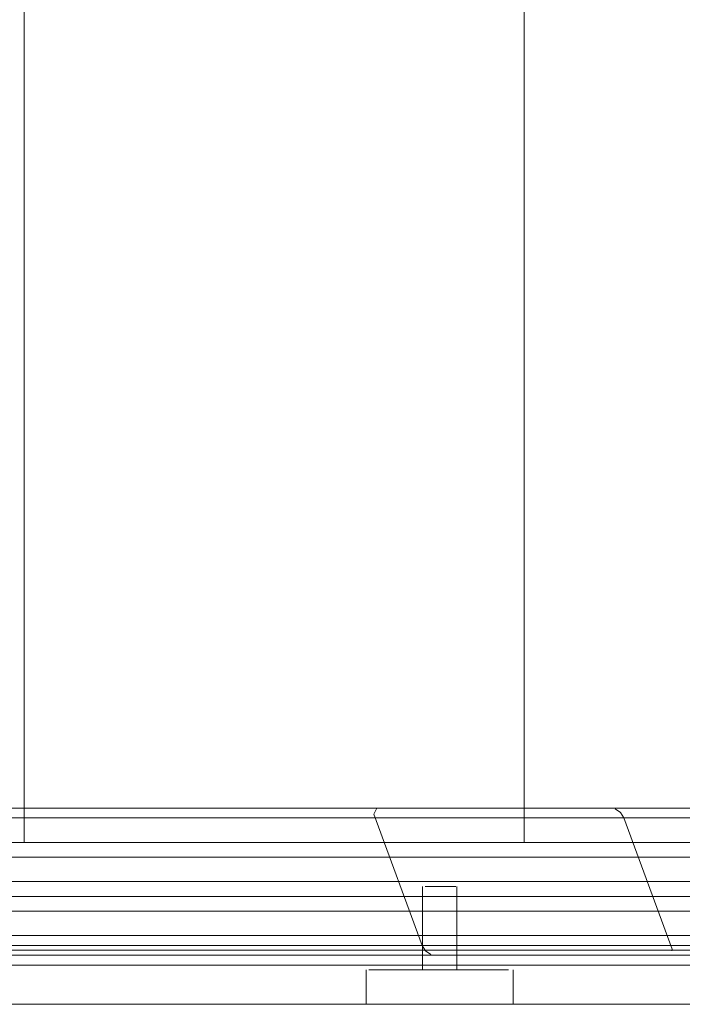
# Model space of a CAD drawing. Units: metres. Extents: x 5.4 to 17.2, y -10.3 to -1.7.
# Drawn here: x 6.4 to 6.5, y -10.3 to -10.1 of the extents above; entities that cross this region are included whole.
import ezdxf

# ---------------------------------------------------------------- set-up
doc = ezdxf.new("R2010")
doc.units = ezdxf.units.M
doc.header["$MEASUREMENT"] = 0

# ---------------------------------------------------------------- blocks, each defined once
blk = doc.blocks.new('4d9ee15b-412e-4bdb-a09d-a5b81892d94d')
at = {"color": 18, "lineweight": 9, "true_color": 0x000000}
blk.add_lwpolyline([(6.0485, -10.32996), (6.33953, -10.32996), (6.42795, -10.32996), (6.72769, -10.32996), (6.79458, -10.32996), (6.81268, -10.32996), (6.81719, -10.32996), (6.82094, -10.32996), (6.82391, -10.32996), (6.82609, -10.32996), (6.82747, -10.32996), (6.82509, -10.32996), (6.82252, -10.32996), (6.81916, -10.32996), (6.81503, -10.32996), (6.79806, -10.32996), (6.41903, -10.32996), (6.12238, -10.32996)], dxfattribs=at)
blk = doc.blocks.new('86fc20d5-8a8f-44ac-b6ba-559b3ddb3db7')
at = {"color": 18, "lineweight": 9, "true_color": 0x000000}
blk.add_lwpolyline([(6.34812, -10.32196), (6.31044, -10.32196), (6.34812, -10.32196), (6.38759, -10.32196), (6.54545, -10.32196), (6.50777, -10.32196)], dxfattribs=at)
blk = doc.blocks.new('d2e043f4-ff18-4b17-9797-ea0e628f187d')
at = {"color": 18, "lineweight": 9, "true_color": 0x000000}
for points in [[(6.4014, -10.32996), (6.37511, -10.32996), (6.4014, -10.32996), (6.42795, -10.32996), (6.45449, -10.32996)], [(6.4014, -10.32996), (6.42795, -10.32996), (6.48078, -10.32996), (6.45449, -10.32996)]]:
    blk.add_lwpolyline(points, dxfattribs=at)
blk = doc.blocks.new('cc91af05-08a0-49e8-aae5-c86f5df56099')
at = {"color": 18, "lineweight": 9, "true_color": 0x000000}
blk.add_line((6.38803, -10.31896), (6.42795, -10.31896), dxfattribs=at)
blk = doc.blocks.new('1fe049e3-a37e-4df8-aeb1-3ca820b26ddc')
at = {"color": 18, "lineweight": 9, "true_color": 0x000000}
for points in [[(6.36195, -10.31896), (6.42795, -10.31896), (6.46786, -10.31896)], [(6.46146, -10.31896), (6.42795, -10.31896), (6.46786, -10.31896), (6.50689, -10.31896), (6.46786, -10.31896)]]:
    blk.add_lwpolyline(points, dxfattribs=at)
blk = doc.blocks.new('81a6a41c-6544-4998-b268-e08b704e951f')
at = {"color": 18, "lineweight": 9, "true_color": 0x000000}
blk.add_lwpolyline([(6.50656, -10.32996), (6.48078, -10.32996), (6.53159, -10.32996)], close=True, dxfattribs=at)
blk = doc.blocks.new('857aaec4-edc8-4077-9818-417b6fb25542')
at = {"color": 18, "lineweight": 9, "true_color": 0x000000}
blk.add_lwpolyline([(6.34901, -10.31896), (6.38803, -10.31896), (6.34901, -10.31896), (6.31175, -10.31896)], close=True, dxfattribs=at)
blk.add_lwpolyline([(6.65989, -10.31896), (6.67725, -10.31896), (6.65989, -10.31896), (6.63734, -10.31896), (6.54415, -10.31896), (6.50689, -10.31896), (6.54415, -10.31896)], dxfattribs=at)
blk = doc.blocks.new('f3fa37e8-a142-47aa-9c68-b704a92e1393')
at = {"color": 18, "lineweight": 9, "true_color": 0x000000}
blk.add_lwpolyline([(6.36195, -10.31896), (6.49395, -10.31896), (6.46146, -10.31896)], dxfattribs=at)
blk = doc.blocks.new('1259412f-15b6-4734-8bcb-1bbb2e3e9baf')
at = {"color": 18, "lineweight": 9, "true_color": 0x000000}
blk.add_line((6.44498, -10.31096), (6.34552, -10.31096), dxfattribs=at)
blk.add_lwpolyline([(6.33296, -10.31596), (6.36297, -10.31596), (6.39496, -10.31596), (6.49292, -10.31596)], dxfattribs=at)
blk = doc.blocks.new('5c79c8a3-5440-46e5-b553-254da8dd18b3')
at = {"color": 18, "lineweight": 9, "true_color": 0x000000}
blk.add_line((6.56526, -10.31096), (6.44498, -10.31096), dxfattribs=at)
blk = doc.blocks.new('879a731b-80c2-45fc-91bc-15e14dc4c134')
at = {"color": 18, "lineweight": 9, "true_color": 0x000000}
blk.add_lwpolyline([(6.46133, -10.30796), (6.42795, -10.30796), (6.47769, -10.30796)], dxfattribs=at)
blk = doc.blocks.new('99711eb0-774e-4e87-8058-fbdfd0861b65')
at = {"color": 18, "lineweight": 9, "true_color": 0x000000}
blk.add_line((6.31805, -10.30796), (6.41119, -10.30796), dxfattribs=at)
blk.add_lwpolyline([(6.36225, -10.30796), (6.42795, -10.30796), (6.41119, -10.30796)], dxfattribs=at)
blk = doc.blocks.new('23526ca2-c98d-48cd-8f46-12afaed0892f')
at = {"color": 18, "lineweight": 9, "true_color": 0x000000}
blk.add_line((6.52444, -10.31896), (6.49395, -10.31896), dxfattribs=at)
blk = doc.blocks.new('ec7aa983-e226-4f15-9921-925b1612a514')
at = {"color": 18, "lineweight": 9, "true_color": 0x000000}
blk.add_lwpolyline([(6.47769, -10.30796), (6.58399, -10.30796), (6.59988, -10.30796), (6.61024, -10.30796)], dxfattribs=at)
blk = doc.blocks.new('ffab13db-0744-4b39-8de0-faf6fa34bf6b')
at = {"color": 18, "lineweight": 9, "true_color": 0x000000}
blk.add_lwpolyline([(6.49292, -10.31596), (6.52294, -10.31596), (6.36297, -10.31596)], dxfattribs=at)
blk = doc.blocks.new('7ee3881e-9449-4732-9930-e926125d33e7')
at = {"color": 9, "lineweight": 9, "true_color": 0xc0c0c0}
blk.add_lwpolyline([(6.51398, -10.32996), (6.52298, -10.32996), (6.52799, -10.32996), (6.52398, -10.32996), (6.51498, -10.32996), (6.49597, -10.32996), (6.49097, -10.32996), (6.48597, -10.32996), (6.47697, -10.32996), (6.47196, -10.32996), (6.45796, -10.32996), (6.44295, -10.32996), (6.43395, -10.32996), (6.42895, -10.32996), (6.43295, -10.32996), (6.44195, -10.32996)], dxfattribs=at)
blk = doc.blocks.new('8caabe5b-88e4-41ce-af64-58865431e5bb')
at = {"color": 18, "lineweight": 9, "true_color": 0x000000}
blk.add_line((6.41525, -10.30796), (6.36786, -10.30796), dxfattribs=at)
blk.add_lwpolyline([(6.52265, -10.30796), (6.50749, -10.30796), (6.41525, -10.30796)], dxfattribs=at)
blk = doc.blocks.new('8b332871-d899-4956-9dbe-90ff65d1fc4e')
at = {"color": 18, "lineweight": 9, "true_color": 0x000000}
blk.add_line((6.46432, -10.29996), (6.42795, -10.29996), dxfattribs=at)
blk = doc.blocks.new('69c95868-223f-4763-8fc2-f021ea91a7c7')
at = {"color": 18, "lineweight": 9, "true_color": 0x000000}
for p, q in [((6.37116, -10.29696), (6.43995, -10.29696)), ((6.39157, -10.29996), (6.4156, -10.29996)), ((6.4156, -10.30496), (6.35059, -10.30496))]:
    blk.add_line(p, q, dxfattribs=at)
for points in [[(6.4156, -10.29996), (6.42795, -10.29996), (6.51326, -10.29996)], [(6.4156, -10.30496), (6.50531, -10.30496), (6.52005, -10.30496), (6.52983, -10.30496), (6.53412, -10.30496)]]:
    blk.add_lwpolyline(points, dxfattribs=at)
blk = doc.blocks.new('03c0161f-d154-444f-b423-1a5e7c9378d1')
at = {"color": 18, "lineweight": 9, "true_color": 0x000000}
blk.add_line((6.43995, -10.29696), (6.51745, -10.29696), dxfattribs=at)
blk = doc.blocks.new('2fdc6c26-586f-41c4-833a-5b2beffe619c')
at = {"color": 18, "lineweight": 9, "true_color": 0x000000}
for p, q in [((6.39157, -10.29996), (6.33584, -10.29996)), ((6.46432, -10.29996), (6.52005, -10.29996))]:
    blk.add_line(p, q, dxfattribs=at)
blk = doc.blocks.new('732d47c1-4276-41c8-9ab7-e718a694f36f')
at = {"color": 9, "lineweight": 9, "true_color": 0xc0c0c0}
blk.add_lwpolyline([(6.50398, -10.32996), (6.52298, -10.32996), (6.52799, -10.32996), (6.52398, -10.32996), (6.49997, -10.32996), (6.42895, -10.32996)], dxfattribs=at)
blk = doc.blocks.new('458e864e-931d-4358-8532-2d285ce65eb5')
at = {"color": 18, "lineweight": 9, "true_color": 0x000000}
blk.add_lwpolyline([(6.47703, -10.30796), (6.51566, -10.30796), (6.52836, -10.30796), (6.53564, -10.30796), (6.53712, -10.30796), (6.53271, -10.30796), (6.52265, -10.30796)], dxfattribs=at)
blk = doc.blocks.new('a11f11b5-39c6-4a5d-a016-fb37e1ae85ee')
at = {"color": 18, "lineweight": 9, "true_color": 0x000000}
for points in [[(6.40843, -10.29696), (6.39961, -10.29696), (6.40843, -10.29696), (6.418, -10.29696), (6.42795, -10.29696)], [(6.45628, -10.29696), (6.47507, -10.29696), (6.47797, -10.29696), (6.47507, -10.29696), (6.4379, -10.29696), (6.42795, -10.29696)]]:
    blk.add_lwpolyline(points, dxfattribs=at)
blk = doc.blocks.new('b6e31088-6592-4e5c-a547-cea7a6ca5232')
at = {"color": 18, "lineweight": 9, "true_color": 0x000000}
blk.add_lwpolyline([(6.45628, -10.29696), (6.4379, -10.29696), (6.42795, -10.29696), (6.40843, -10.29696)], dxfattribs=at)
blk = doc.blocks.new('b112e861-3f84-4bb5-b6e4-d8038e3d17fb')
at = {"color": 18, "lineweight": 9, "true_color": 0x000000}
blk.add_lwpolyline([(6.38554, -10.29696), (6.38083, -10.29696), (6.37792, -10.29696), (6.38083, -10.29696), (6.39188, -10.29696), (6.39961, -10.29696), (6.39188, -10.29696)], close=True, dxfattribs=at)
blk = doc.blocks.new('b3f64f87-7b58-4a3b-ac92-9924b2235ea5')
at = {"color": 18, "lineweight": 9, "true_color": 0x000000}
blk.add_line((6.37792, -10.29696), (6.37694, -10.29696), dxfattribs=at)
blk = doc.blocks.new('5d441f57-dba3-4608-a4ec-d4f59d89f95e')
at = {"color": 18, "lineweight": 9, "true_color": 0x000000}
for p, q in [((6.37694, -9.63996), (6.37694, -10.29696)), ((6.47895, -10.29696), (6.47895, -9.63996))]:
    blk.add_line(p, q, dxfattribs=at)
blk = doc.blocks.new('0e6771af-45ff-4ae5-b445-6a782f70e591')
at = {"color": 9, "lineweight": 9, "true_color": 0xc0c0c0}
blk.add_lwpolyline([(6.52799, -10.32996), (6.52398, -10.32996), (6.44796, -10.32996), (6.43395, -10.32996), (6.42895, -10.32996), (6.43295, -10.32996), (6.50898, -10.32996), (6.52298, -10.32996)], close=True, dxfattribs=at)
blk = doc.blocks.new('0c938cac-829e-4139-a9e7-34d6ec7a2ee4')
at = {"color": 18, "lineweight": 9, "true_color": 0x000000}
blk.add_lwpolyline([(6.45178, -10.29696), (6.52285, -10.29696), (6.52973, -10.29696)], dxfattribs=at)
blk = doc.blocks.new('910b264e-15f3-499b-bd8c-0c7a6dbd3252')
at = {"color": 18, "lineweight": 9, "true_color": 0x000000}
blk.add_lwpolyline([(6.42795, -10.29996), (6.40342, -10.29996), (6.33029, -10.29996)], dxfattribs=at)
blk = doc.blocks.new('e756603c-3f31-4f51-9363-4857ac68007e')
at = {"color": 18, "lineweight": 9, "true_color": 0x000000}
blk.add_lwpolyline([(6.34505, -10.29696), (6.36151, -10.29696), (6.45178, -10.29696)], dxfattribs=at)
blk = doc.blocks.new('cf6f505f-6b2c-4f04-aa9d-29b4a72e2fb6')
at = {"color": 18, "lineweight": 9, "true_color": 0x000000}
for p, q in [((6.34264, -10.30496), (6.40342, -10.30496)), ((6.49631, -10.30496), (6.51326, -10.30496))]:
    blk.add_line(p, q, dxfattribs=at)
blk = doc.blocks.new('b47ee5d2-3162-4795-bf18-ffd84a7cdadc')
at = {"color": 18, "lineweight": 9, "true_color": 0x000000}
for p, q in [((6.49631, -10.30496), (6.40342, -10.30496)), ((6.45317, -10.30796), (6.35766, -10.30796))]:
    blk.add_line(p, q, dxfattribs=at)
blk = doc.blocks.new('55f2d882-9bd8-4616-9dec-36b2c4f98d92')
at = {"color": 18, "lineweight": 9, "true_color": 0x000000}
blk.add_line((6.47703, -10.30796), (6.45317, -10.30796), dxfattribs=at)
blk = doc.blocks.new('fcc8c7a9-2919-4b2c-866f-87edb131b5c1')
at = {"color": 18, "lineweight": 9, "true_color": 0x000000}
for p, q in [((6.46133, -10.30796), (6.55097, -10.30796)), ((6.52539, -10.31096), (6.36119, -10.31096))]:
    blk.add_line(p, q, dxfattribs=at)
at = {"color": 9, "lineweight": 9, "true_color": 0xc0c0c0}
blk.add_lwpolyline([(6.50398, -10.32996), (6.52298, -10.32996), (6.52799, -10.32996), (6.52398, -10.32996), (6.49997, -10.32996), (6.42895, -10.32996)], dxfattribs=at)
blk = doc.blocks.new('3864ffdd-06cf-4650-b146-dc54702d6e25')
at = {"color": 18, "lineweight": 9, "true_color": 0x000000}
for p, q in [((6.46831, -10.32196), (6.34812, -10.32196)), ((6.50777, -10.32196), (6.46831, -10.32196))]:
    blk.add_line(p, q, dxfattribs=at)
blk = doc.blocks.new('4b62e60c-7af8-4e9c-8921-b99cd9ed7952')
at = {"color": 18, "lineweight": 9, "true_color": 0x000000}
blk.add_lwpolyline([(5.90242, -10.32996), (6.19378, -10.32996), (6.37062, -10.32996), (6.60415, -10.32996), (6.64853, -10.32996), (6.66657, -10.32996), (6.67106, -10.32996), (6.67479, -10.32996), (6.67773, -10.32996), (6.67989, -10.32996), (6.68125, -10.32996), (6.67878, -10.32996), (6.67618, -10.32996), (6.67281, -10.32996), (6.66373, -10.32996), (6.54973, -10.32996), (6.08505, -10.32996)], dxfattribs=at)
blk = doc.blocks.new('c656dbdd-f2aa-4eb8-8336-12ebe8fe6e59')
at = {"color": 18, "lineweight": 9, "true_color": 0x000000}
for points in [[(6.45812, -10.31796), (6.45882, -10.31908), (6.45985, -10.31981)], [(6.46021, -10.31993), (6.30081, -10.31996)], [(6.46056, -10.31996), (6.50798, -10.31996), (6.34823, -10.31996)]]:
    blk.add_lwpolyline(points, dxfattribs=at)
blk = doc.blocks.new('afd0cbd6-c2de-4888-9647-77c6e184963f')
at = {"color": 18, "lineweight": 9, "true_color": 0x000000}
blk.add_lwpolyline([(6.44827, -10.2912), (6.45812, -10.31796), (6.29912, -10.31796)], dxfattribs=at)
blk = doc.blocks.new('30cf6572-6121-4fca-993e-655b5bca03d9')
at = {"color": 18, "lineweight": 9, "true_color": 0x000000}
for points in [[(6.44878, -10.29012), (6.44827, -10.2912)], [(6.29925, -10.31873), (6.29912, -10.29196), (6.44843, -10.29196)]]:
    blk.add_lwpolyline(points, dxfattribs=at)
blk = doc.blocks.new('623d7559-d4f8-4ff5-95ad-8ed1ad97e878')
at = {"color": 18, "lineweight": 9, "true_color": 0x000000}
blk.add_lwpolyline([(6.44938, -10.28996)], close=True, dxfattribs=at)
blk = doc.blocks.new('21e16644-c3c3-43ef-bf32-c2b11b2f67d7')
at = {"color": 18, "lineweight": 9, "true_color": 0x000000}
blk.add_line((6.44938, -10.28996), (6.30081, -10.28996), dxfattribs=at)
blk.add_lwpolyline([(6.44938, -10.28996), (6.4968, -10.28996)], dxfattribs=at)
blk = doc.blocks.new('bdff9f64-e008-414d-8077-f0c8ae1f2dd8')
at = {"color": 18, "lineweight": 9, "true_color": 0x000000}
blk.add_lwpolyline([(6.50798, -10.31996)], dxfattribs=at)
blk = doc.blocks.new('d88c3db0-8174-4972-9fd4-9b0e6f7e533f')
at = {"color": 18, "lineweight": 9, "true_color": 0x000000}
blk.add_lwpolyline([(6.5088, -10.31963)], dxfattribs=at)
blk = doc.blocks.new('d0c4d538-6599-474d-baec-f2c59bb1f022')
at = {"color": 18, "lineweight": 9, "true_color": 0x000000}
blk.add_line((6.50909, -10.31873), (6.50906, -10.31908), dxfattribs=at)
blk = doc.blocks.new('443ae70b-fdb0-4b58-b57f-28ced7724683')
at = {"color": 18, "lineweight": 9, "true_color": 0x000000}
blk.add_lwpolyline([(6.50909, -10.31873), (6.49924, -10.29196), (6.34993, -10.29196)], dxfattribs=at)
blk = doc.blocks.new('1e99b63b-cf97-4acf-bf7b-da4678d5c499')
at = {"color": 18, "lineweight": 9, "true_color": 0x000000}
blk.add_lwpolyline([(6.3498, -10.2912), (6.34993, -10.31796), (6.50893, -10.31796)], dxfattribs=at)
blk = doc.blocks.new('0b4cf385-7f6c-40f4-bd13-d086ca4eae7c')
at = {"color": 18, "lineweight": 9, "true_color": 0x000000}
for p, q in [((6.45424, -10.32296), (6.45835, -10.32296)), ((6.45556, -10.32996), (6.46126, -10.32996)), ((6.46704, -10.32996), (6.46126, -10.32996))]:
    blk.add_line(p, q, dxfattribs=at)
for points in [[(6.46109, -10.32296), (6.46422, -10.32296), (6.46274, -10.32296), (6.45835, -10.32296)], [(6.4642, -10.32296), (6.47392, -10.32296), (6.47538, -10.32296)]]:
    blk.add_lwpolyline(points, dxfattribs=at)
blk = doc.blocks.new('07e19d1e-997a-4ed6-9f2d-dceb188e1d03')
at = {"color": 18, "lineweight": 9, "true_color": 0x000000}
blk.add_lwpolyline([(6.46704, -10.32996), (6.47392, -10.32996)], dxfattribs=at)
blk = doc.blocks.new('529bafff-193f-4626-a5cb-8c792b467abb')
at = {"color": 18, "lineweight": 9, "true_color": 0x000000}
blk.add_line((6.45184, -10.32996), (6.45556, -10.32996), dxfattribs=at)
blk = doc.blocks.new('215e8445-2dd9-42f8-9500-3585efc8a7b4')
at = {"color": 18, "lineweight": 9, "true_color": 0x000000}
blk.add_lwpolyline([(6.44721, -10.32296), (6.44825, -10.32296), (6.45424, -10.32296)], dxfattribs=at)
blk = doc.blocks.new('1c4f7a85-6c07-4aaf-8c7a-06f34136ecb5')
at = {"color": 18, "lineweight": 9, "true_color": 0x000000}
blk.add_lwpolyline([(6.44721, -10.32996), (6.45184, -10.32996)], dxfattribs=at)
blk = doc.blocks.new('5eb82fce-af9f-42cd-b702-d533a68239aa')
at = {"color": 18, "lineweight": 9, "true_color": 0x000000}
blk.add_line((6.47471, -10.32996), (6.47538, -10.32996), dxfattribs=at)
blk = doc.blocks.new('04aa666c-8a6f-436a-8d8a-dc63d84e1e9a')
at = {"color": 18, "lineweight": 9, "true_color": 0x000000}
blk.add_lwpolyline([(6.47668, -10.32996), (6.47538, -10.32996)], dxfattribs=at)
blk = doc.blocks.new('8b0b1f3f-c479-4f33-9638-37385fbe7e58')
at = {"color": 18, "lineweight": 9, "true_color": 0x000000}
for points in [[(6.44705, -10.32296)], [(6.44865, -10.32996), (6.44745, -10.32996)]]:
    blk.add_lwpolyline(points, dxfattribs=at)
blk = doc.blocks.new('2f750233-55b9-4f1a-9074-27d777f737da')
at = {"color": 18, "lineweight": 9, "true_color": 0x000000}
for p, q in [((6.46025, -10.30596), (6.45872, -10.30596)), ((6.46293, -10.30596), (6.46025, -10.30596)), ((6.4609, -10.32296), (6.46227, -10.32296)), ((6.46227, -10.32296), (6.46354, -10.32296)), ((6.46454, -10.32296), (6.46354, -10.32296))]:
    blk.add_line(p, q, dxfattribs=at)
for points in [[(6.49715, -10.29), (6.34823, -10.28996)], [(6.49854, -10.29085), (6.49751, -10.29012)], [(6.49854, -10.29085), (6.49924, -10.29196)], [(6.46495, -10.30596), (6.46293, -10.30596)], [(6.45841, -10.32296), (6.4609, -10.32296)], [(6.47631, -10.32296)]]:
    blk.add_lwpolyline(points, dxfattribs=at)
blk = doc.blocks.new('48c72702-12bc-42b7-9c91-a86d164582d1')
at = {"color": 18, "lineweight": 9, "true_color": 0x000000}
for points in [[(6.45872, -10.30596)], [(6.46464, -10.32296)]]:
    blk.add_lwpolyline(points, dxfattribs=at)
blk = doc.blocks.new('6bd15571-2b75-419e-9024-c105cf605f89')
at = {"color": 18, "lineweight": 9, "true_color": 0x000000}
blk.add_lwpolyline([(6.45841, -10.32296), (6.46109, -10.32296)], dxfattribs=at)
blk = doc.blocks.new('5d18fd83-d76d-438f-969d-0e87107f4cdb')
at = {"color": 18, "lineweight": 9, "true_color": 0x000000}
blk.add_line((6.47668, -10.32996), (6.47668, -10.32296), dxfattribs=at)
blk = doc.blocks.new('9411493d-2384-46f5-b6ed-0da756e443de')
at = {"color": 18, "lineweight": 9, "true_color": 0x000000}
blk.add_line((6.46518, -10.30596), (6.46518, -10.32296), dxfattribs=at)
blk = doc.blocks.new('c062d0fd-a989-4365-b56d-2618809ea277')
at = {"color": 18, "lineweight": 9, "true_color": 0x000000}
blk.add_line((6.45818, -10.32296), (6.45818, -10.30596), dxfattribs=at)
blk = doc.blocks.new('8bbadf6f-a4fc-4a16-b04b-2746a9232e89')
at = {"color": 18, "lineweight": 9, "true_color": 0x000000}
blk.add_line((6.44668, -10.32996), (6.44668, -10.32296), dxfattribs=at)
blk = doc.blocks.new('2608b9ff-f954-49a0-8422-851a4b650868')
at = {"color": 18, "lineweight": 9, "true_color": 0x000000}
for points in [[(6.46495, -10.30596)], [(6.47615, -10.32996)]]:
    blk.add_lwpolyline(points, dxfattribs=at)
blk = doc.blocks.new('82e587aa-9ac7-4940-a11e-ce1bad8ca134')
at = {"color": 18, "lineweight": 9, "true_color": 0x000000}
for p, q in [((6.45927, -10.30596), (6.46043, -10.30596)), ((6.46311, -10.30596), (6.46422, -10.30596)), ((6.46422, -10.32296), (6.46464, -10.32296))]:
    blk.add_line(p, q, dxfattribs=at)
blk = doc.blocks.new('b189346c-b6e3-43b6-a464-017a5ea6fd99')
at = {"color": 18, "lineweight": 9, "true_color": 0x000000}
blk.add_line((6.46311, -10.30596), (6.46043, -10.30596), dxfattribs=at)
for points in [[(6.45035, -10.32296), (6.44798, -10.32296)], [(6.47354, -10.32296), (6.4757, -10.32296)], [(6.4751, -10.32996), (6.47615, -10.32996)]]:
    blk.add_lwpolyline(points, dxfattribs=at)
blk = doc.blocks.new('6fce31a9-cc6e-4d2d-8286-9abdabb55fe9')
at = {"color": 18, "lineweight": 9, "true_color": 0x000000}
blk.add_line((6.4751, -10.32996), (6.47258, -10.32996), dxfattribs=at)
blk = doc.blocks.new('75a65168-3602-4f47-bf7b-9f41422f9993')
at = {"color": 18, "lineweight": 9, "true_color": 0x000000}
blk.add_line((6.44865, -10.32996), (6.45249, -10.32996), dxfattribs=at)
blk = doc.blocks.new('23bc6c6d-153f-4172-a396-9845716886b2')
at = {"color": 18, "lineweight": 9, "true_color": 0x000000}
blk.add_line((6.46356, -10.32296), (6.47354, -10.32296), dxfattribs=at)
blk = doc.blocks.new('58a58e81-19f7-4f4e-ade2-799d4cd36fee')
at = {"color": 18, "lineweight": 9, "true_color": 0x000000}
for p, q in [((6.45035, -10.32296), (6.45498, -10.32296)), ((6.47258, -10.32996), (6.4678, -10.32996))]:
    blk.add_line(p, q, dxfattribs=at)
blk = doc.blocks.new('9d9f7b5f-4bce-4bcd-90a5-635ec17a91ed')
at = {"color": 18, "lineweight": 9, "true_color": 0x000000}
blk.add_line((6.45249, -10.32996), (6.46062, -10.32996), dxfattribs=at)
blk = doc.blocks.new('08f5889e-7b2b-40e3-b73c-1995905cfe13')
at = {"color": 18, "lineweight": 9, "true_color": 0x000000}
blk.add_line((6.45498, -10.32296), (6.45916, -10.32296), dxfattribs=at)
blk = doc.blocks.new('361a55e1-e2d6-4f09-9ab3-6409d2130972')
at = {"color": 18, "lineweight": 9, "true_color": 0x000000}
blk.add_line((6.4678, -10.32996), (6.46062, -10.32996), dxfattribs=at)
blk = doc.blocks.new('1f9ead11-d62b-4c06-a1f1-897cf0f2aef3')
at = {"color": 18, "lineweight": 9, "true_color": 0x000000}
blk.add_line((6.45916, -10.32296), (6.46356, -10.32296), dxfattribs=at)
blk = doc.blocks.new('116a8e6d-c5b9-4cee-87ea-851e9d411f4d')
at = {"color": 18, "lineweight": 9, "true_color": 0x000000}
for points in [[(6.36548, -10.31873), (6.36556, -10.29196), (6.60302, -10.29196)], [(6.60249, -10.2912), (6.61843, -10.31796), (6.36556, -10.31796)]]:
    blk.add_lwpolyline(points, dxfattribs=at)
blk = doc.blocks.new('5be48ed0-bdfb-4d3b-bbfe-811e048cf2fc')
at = {"color": 18, "lineweight": 9, "true_color": 0x000000}
blk.add_line((6.60077, -10.28996), (6.36449, -10.28996), dxfattribs=at)
blk.add_lwpolyline([(6.61874, -10.31993), (6.36449, -10.31996)], dxfattribs=at)
blk = doc.blocks.new('b67778a0-5c9f-45e6-b623-b93a28b6c5fa')
at = {"color": 18, "lineweight": 9, "true_color": 0x000000}
for points in [[(6.57077, -10.29), (6.33467, -10.28996)], [(6.61855, -10.31996), (6.58873, -10.31996), (6.33467, -10.31996)]]:
    blk.add_lwpolyline(points, dxfattribs=at)
blk = doc.blocks.new('0450d30f-52a9-4f81-95d0-757cd9c7b2af')
at = {"color": 18, "lineweight": 9, "true_color": 0x000000}
blk.add_lwpolyline([(6.33369, -10.2912), (6.33361, -10.31796), (6.58648, -10.31796)], dxfattribs=at)
blk = doc.blocks.new('c6f482bb-0a19-4cec-b705-01b1822d3d52')
at = {"color": 18, "lineweight": 9, "true_color": 0x000000}
blk.add_lwpolyline([(6.58702, -10.31873), (6.57107, -10.29196), (6.33361, -10.29196)], dxfattribs=at)
blk = doc.blocks.new('8e32e489-de2c-4198-9425-95dbeb6bd1c8')
for name in ['910b264e-15f3-499b-bd8c-0c7a6dbd3252', 'fcc8c7a9-2919-4b2c-866f-87edb131b5c1', 'ec7aa983-e226-4f15-9921-925b1612a514', 'e756603c-3f31-4f51-9363-4857ac68007e', '1259412f-15b6-4734-8bcb-1bbb2e3e9baf', 'b112e861-3f84-4bb5-b6e4-d8038e3d17fb', 'b47ee5d2-3162-4795-bf18-ffd84a7cdadc', '86fc20d5-8a8f-44ac-b6ba-559b3ddb3db7', '1fe049e3-a37e-4df8-aeb1-3ca820b26ddc', 'd2e043f4-ff18-4b17-9797-ea0e628f187d', '0c938cac-829e-4139-a9e7-34d6ec7a2ee4', '5d441f57-dba3-4608-a4ec-d4f59d89f95e', '116a8e6d-c5b9-4cee-87ea-851e9d411f4d', 'b67778a0-5c9f-45e6-b623-b93a28b6c5fa', '458e864e-931d-4358-8532-2d285ce65eb5', 'a11f11b5-39c6-4a5d-a016-fb37e1ae85ee', 'b6e31088-6592-4e5c-a547-cea7a6ca5232', 'b3f64f87-7b58-4a3b-ac92-9924b2235ea5', '5be48ed0-bdfb-4d3b-bbfe-811e048cf2fc', '0e6771af-45ff-4ae5-b445-6a782f70e591', '732d47c1-4276-41c8-9ab7-e718a694f36f', '0450d30f-52a9-4f81-95d0-757cd9c7b2af', 'cf6f505f-6b2c-4f04-aa9d-29b4a72e2fb6', 'c6f482bb-0a19-4cec-b705-01b1822d3d52', '5c79c8a3-5440-46e5-b553-254da8dd18b3', 'f3fa37e8-a142-47aa-9c68-b704a92e1393', 'cc91af05-08a0-49e8-aae5-c86f5df56099', '23526ca2-c98d-48cd-8f46-12afaed0892f', '03c0161f-d154-444f-b423-1a5e7c9378d1', '69c95868-223f-4763-8fc2-f021ea91a7c7', '879a731b-80c2-45fc-91bc-15e14dc4c134', '55f2d882-9bd8-4616-9dec-36b2c4f98d92', '81a6a41c-6544-4998-b268-e08b704e951f', '4b62e60c-7af8-4e9c-8921-b99cd9ed7952', 'c656dbdd-f2aa-4eb8-8336-12ebe8fe6e59', '0b4cf385-7f6c-40f4-bd13-d086ca4eae7c', '4d9ee15b-412e-4bdb-a09d-a5b81892d94d', '2f750233-55b9-4f1a-9074-27d777f737da', '9d9f7b5f-4bce-4bcd-90a5-635ec17a91ed', '8b0b1f3f-c479-4f33-9638-37385fbe7e58', '7ee3881e-9449-4732-9930-e926125d33e7', '2fdc6c26-586f-41c4-833a-5b2beffe619c', '07e19d1e-997a-4ed6-9f2d-dceb188e1d03', 'bdff9f64-e008-414d-8077-f0c8ae1f2dd8', '21e16644-c3c3-43ef-bf32-c2b11b2f67d7', '48c72702-12bc-42b7-9c91-a86d164582d1', '58a58e81-19f7-4f4e-ade2-799d4cd36fee', '30cf6572-6121-4fca-993e-655b5bca03d9', '08f5889e-7b2b-40e3-b73c-1995905cfe13', '8caabe5b-88e4-41ce-af64-58865431e5bb', '361a55e1-e2d6-4f09-9ab3-6409d2130972', '9411493d-2384-46f5-b6ed-0da756e443de', '2608b9ff-f954-49a0-8422-851a4b650868', '529bafff-193f-4626-a5cb-8c792b467abb', '82e587aa-9ac7-4940-a11e-ce1bad8ca134', '1e99b63b-cf97-4acf-bf7b-da4678d5c499', '75a65168-3602-4f47-bf7b-9f41422f9993', '6fce31a9-cc6e-4d2d-8286-9abdabb55fe9', '8b332871-d899-4956-9dbe-90ff65d1fc4e', '623d7559-d4f8-4ff5-95ad-8ed1ad97e878', 'afd0cbd6-c2de-4888-9647-77c6e184963f', '443ae70b-fdb0-4b58-b57f-28ced7724683', 'b189346c-b6e3-43b6-a464-017a5ea6fd99', 'c062d0fd-a989-4365-b56d-2618809ea277', '99711eb0-774e-4e87-8058-fbdfd0861b65', 'ffab13db-0744-4b39-8de0-faf6fa34bf6b', '857aaec4-edc8-4077-9818-417b6fb25542', 'd0c4d538-6599-474d-baec-f2c59bb1f022', 'd88c3db0-8174-4972-9fd4-9b0e6f7e533f', '3864ffdd-06cf-4650-b146-dc54702d6e25', '8bbadf6f-a4fc-4a16-b04b-2746a9232e89', '215e8445-2dd9-42f8-9500-3585efc8a7b4', '6bd15571-2b75-419e-9024-c105cf605f89', '1f9ead11-d62b-4c06-a1f1-897cf0f2aef3', '23bc6c6d-153f-4172-a396-9845716886b2', '5d18fd83-d76d-438f-969d-0e87107f4cdb', '1c4f7a85-6c07-4aaf-8c7a-06f34136ecb5', '5eb82fce-af9f-42cd-b702-d533a68239aa', '04aa666c-8a6f-436a-8d8a-dc63d84e1e9a']:
    blk.add_blockref(name, (0, 0))

msp = doc.modelspace()

# ---------------------------------------------------------------- block references
msp.add_blockref('8e32e489-de2c-4198-9425-95dbeb6bd1c8', (0, 0))

doc.saveas('drawing.dxf')
